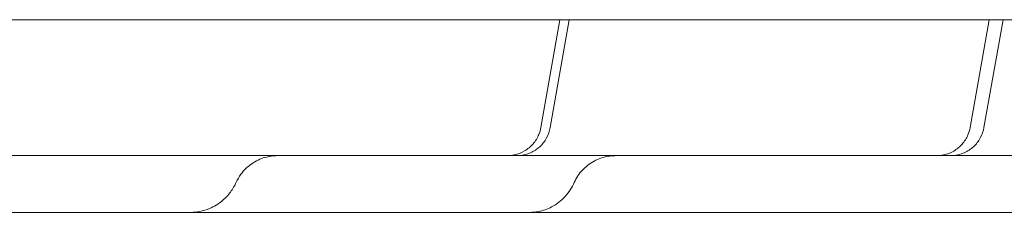
# Model space of a CAD drawing. Units: millimetres. Extents: x 161607 to 173607, y 75631 to 82131.
# Drawn here: x 166401 to 166488, y 79637 to 79654 of the extents above; entities that cross this region are included whole.
import ezdxf

# ---------------------------------------------------------------- set-up
doc = ezdxf.new("R2010")
doc.units = ezdxf.units.MM

# ---------------------------------------------------------------- blocks, each defined once
blk = doc.blocks.new('A$C66D41461')
at = {"color": 0, "linetype": 'Continuous', "lineweight": 0}
for p, q in [((102613.103, 77033.091), (102425.71, 77033.091)), ((102531.78, 77033.091), (102530.101, 77023.572)), ((102530.931, 77023.572), (102532.609, 77033.091)), ((102569.608, 77033.091), (102567.93, 77023.572)), ((102569.15, 77023.572), (102570.829, 77033.091))]:
    blk.add_line(p, q, dxfattribs=at)
for points, knots in [([(102527.147, 77021.093), (102527.25, 77021.093), (102527.353, 77021.099), (102527.557, 77021.12), (102527.658, 77021.135), (102528.076, 77021.222), (102528.387, 77021.342), (102528.947, 77021.671), (102529.204, 77021.885), (102529.631, 77022.379), (102529.807, 77022.667), (102530.008, 77023.165), (102530.066, 77023.367), (102530.102, 77023.572)], [0, 0, 0, 0, 0.30892, 0.30892, 0.614573, 0.614573, 1.589584, 1.589584, 2.564404, 2.564404, 3.550114, 3.550114, 4.17481, 4.17481, 4.17481, 4.17481]), ([(102530.93, 77023.572), (102530.874, 77023.253), (102530.764, 77022.939), (102530.452, 77022.369), (102530.247, 77022.106), (102529.769, 77021.666), (102529.49, 77021.483), (102528.895, 77021.219), (102528.573, 77021.135), (102528.202, 77021.101), (102528.155, 77021.098), (102528.085, 77021.095), (102528.062, 77021.094), (102528.026, 77021.094), (102528.015, 77021.094), (102527.997, 77021.093), (102527.991, 77021.093), (102527.983, 77021.093), (102527.981, 77021.093), (102527.978, 77021.093), (102527.978, 77021.093), (102527.977, 77021.093), (102527.977, 77021.093), (102527.977, 77021.093), (102527.977, 77021.093), (102527.977, 77021.093), (102527.976, 77021.093), (102527.976, 77021.093), (102527.976, 77021.093), (102527.976, 77021.093), (102527.976, 77021.093), (102527.976, 77021.093), (102527.976, 77021.093), (102527.972, 77021.093), (102527.97, 77021.093), (102527.967, 77021.093)], [0, 0, 0, 0, 0.972493, 0.972493, 1.947903, 1.947903, 2.923028, 2.923028, 3.897948, 3.897948, 4.038659, 4.038659, 4.109157, 4.109157, 4.144423, 4.144423, 4.162058, 4.162058, 4.168672, 4.168672, 4.170172, 4.170172, 4.170547, 4.170547, 4.170735, 4.170735, 4.170828, 4.170828, 4.170875, 4.170875, 4.171377, 4.171377, 4.219441, 4.219441, 4.263688, 4.263688, 4.263688, 4.263688]), ([(102564.976, 77021.093), (102565.079, 77021.093), (102565.183, 77021.098), (102565.388, 77021.12), (102565.49, 77021.135), (102565.902, 77021.221), (102566.207, 77021.338), (102566.758, 77021.657), (102567.011, 77021.864), (102567.436, 77022.343), (102567.612, 77022.622), (102567.827, 77023.127), (102567.892, 77023.348), (102567.932, 77023.572)], [0, 0, 0, 0, 0.311037, 0.311037, 0.618766, 0.618766, 1.574125, 1.574125, 2.529829, 2.529829, 3.494624, 3.494624, 4.176637, 4.176637, 4.176637, 4.176637]), ([(102569.149, 77023.572), (102569.093, 77023.253), (102568.983, 77022.939), (102568.672, 77022.369), (102568.466, 77022.106), (102567.988, 77021.666), (102567.709, 77021.483), (102567.115, 77021.219), (102566.792, 77021.135), (102566.378, 77021.097), (102566.287, 77021.093), (102566.196, 77021.093)], [0, 0, 0, 0, 0.972561, 0.972561, 1.94802, 1.94802, 2.923134, 2.923134, 3.897972, 3.897972, 4.170494, 4.170494, 4.170494, 4.170494]), ([(102924.397, 77021.093), (102899.449, 77021.093), (102837.629, 77021.093), (102738.937, 77021.093), (102628.322, 77021.093), (102517.707, 77021.093), (102407.092, 77021.093), (102296.477, 77021.093), (102185.861, 77021.093), (102087.137, 77021.093), (102025.284, 77021.093), (102000.304, 77021.093)], [0.0356723, 0.0356723, 0.0356723, 0.0356723, 0.1105175, 0.2211326, 0.3317477, 0.4423628, 0.552978, 0.6635931, 0.7742082, 0.8848233, 0.9597661, 0.9597661, 0.9597661, 0.9597661]), ([(102506.907, 77021.093), (102506.718, 77021.093), (102506.528, 77021.08), (102506.157, 77021.027), (102505.975, 77020.988), (102505.381, 77020.816), (102504.979, 77020.625), (102504.264, 77020.127), (102503.941, 77019.813), (102503.52, 77019.239), (102503.379, 77019), (102503.266, 77018.75)], [0, 0, 0, 0, 0.567428, 0.567428, 1.123611, 1.123611, 2.423377, 2.423377, 3.737744, 3.737744, 4.560972, 4.560972, 4.560972, 4.560972]), ([(102536.7, 77021.093), (102536.698, 77021.093), (102536.695, 77021.093), (102536.693, 77021.093), (102536.693, 77021.093), (102536.693, 77021.093), (102536.693, 77021.093), (102536.693, 77021.093), (102536.693, 77021.093), (102536.692, 77021.093), (102536.692, 77021.093), (102536.691, 77021.093), (102536.69, 77021.093), (102536.685, 77021.093), (102536.682, 77021.093), (102536.671, 77021.093), (102536.664, 77021.093), (102536.642, 77021.093), (102536.628, 77021.093), (102536.585, 77021.092), (102536.556, 77021.091), (102536.47, 77021.087), (102536.413, 77021.084), (102536.242, 77021.069), (102536.128, 77021.055), (102535.59, 77020.962), (102535.171, 77020.817), (102534.41, 77020.404), (102534.059, 77020.131), (102533.471, 77019.495), (102533.227, 77019.124), (102533.05, 77018.73)], [0, 0, 0, 0, 0.006794, 0.006794, 0.006807, 0.006807, 0.006861, 0.006861, 0.007082, 0.007082, 0.008094, 0.008094, 0.010792, 0.010792, 0.021584, 0.021584, 0.043167, 0.043167, 0.086328, 0.086328, 0.172614, 0.172614, 0.344892, 0.344892, 0.687117, 0.687117, 1.983657, 1.983657, 3.283351, 3.283351, 4.581172, 4.581172, 4.581172, 4.581172]), ([(102503.266, 77018.75), (102503.197, 77018.599), (102503.121, 77018.453), (102502.951, 77018.162), (102502.857, 77018.021), (102502.552, 77017.611), (102502.318, 77017.359), (102501.883, 77016.987), (102501.696, 77016.851), (102501.31, 77016.613), (102501.111, 77016.509), (102500.631, 77016.306), (102500.346, 77016.22), (102499.797, 77016.117), (102499.531, 77016.093), (102499.27, 77016.093)], [0, 0, 0, 0, 0.502721, 0.502721, 1.015895, 1.015895, 2.050893, 2.050893, 2.746895, 2.746895, 3.430979, 3.430979, 4.313214, 4.313214, 5.109347, 5.109347, 5.109347, 5.109347]), ([(102533.049, 77018.729), (102532.851, 77018.285), (102532.579, 77017.864), (102531.909, 77017.126), (102531.503, 77016.809), (102530.694, 77016.381), (102530.3, 77016.243), (102529.642, 77016.117), (102529.377, 77016.093), (102529.116, 77016.093)], [0, 0, 0, 0, 1.486061, 1.486061, 3.018569, 3.018569, 4.240524, 4.240524, 5.034086, 5.034086, 5.034086, 5.034086]), ([(102499.269, 77016.093), (102496.357, 77016.093), (102493.432, 77016.093), (102486.181, 77016.093), (102481.788, 77016.093), (102474.435, 77016.093), (102471.559, 77016.093), (102466.445, 77016.093), (102464.212, 77016.093), (102459.981, 77016.093), (102457.976, 77016.093), (102453.785, 77016.093), (102451.596, 77016.093), (102446.854, 77016.093), (102444.303, 77016.093), (102438.48, 77016.093), (102435.215, 77016.093), (102426.634, 77016.093), (102421.301, 77016.093), (102411.912, 77016.093), (102407.874, 77016.093), (102401.35, 77016.093), (102398.851, 77016.093), (102393.832, 77016.093), (102391.305, 77016.093), (102385.943, 77016.093), (102383.107, 77016.093), (102376.887, 77016.093), (102373.509, 77016.093), (102369.791, 77016.093), (102369.442, 77016.093), (102369.093, 77016.093)], [0, 0, 0, 0, 10.001219, 10.001219, 24.399084, 24.399084, 33.263853, 33.263853, 39.952546, 39.952546, 45.9574, 45.9574, 52.580879, 52.580879, 60.415589, 60.415589, 70.568667, 70.568667, 87.071377, 87.071377, 99.158011, 99.158011, 106.645141, 106.645141, 114.296659, 114.296659, 123.008075, 123.008075, 133.536429, 133.536429, 134.626945, 134.626945, 134.626945, 134.626945]), ([(102584.004, 77016.093), (102583.064, 77016.093), (102582.125, 77016.093), (102578.868, 77016.093), (102576.557, 77016.093), (102571.992, 77016.093), (102569.732, 77016.093), (102564.869, 77016.093), (102562.272, 77016.093), (102556.429, 77016.093), (102553.194, 77016.093), (102544.479, 77016.093), (102538.991, 77016.093), (102529.12, 77016.093), (102524.77, 77016.093), (102517.81, 77016.093), (102515.23, 77016.093), (102510.376, 77016.093), (102508.094, 77016.093), (102503.629, 77016.093), (102501.44, 77016.093), (102499.269, 77016.093)], [43.630854, 43.630854, 43.630854, 43.630854, 46.450107, 46.450107, 53.435365, 53.435365, 60.416585, 60.416585, 68.616911, 68.616911, 79.017817, 79.017817, 96.637831, 96.637831, 109.934226, 109.934226, 117.649844, 117.649844, 124.497736, 124.497736, 131.142036, 131.142036, 131.142036, 131.142036])]:
    blk.add_open_spline(points, degree=3, knots=knots, dxfattribs=at)
for points in [[(102503.266, 77018.75), (102503.266, 77018.75), (102503.266, 77018.75), (102503.266, 77018.75)], [(102533.05, 77018.73), (102533.05, 77018.729), (102533.05, 77018.729), (102533.05, 77018.729)], [(102499.269, 77016.093), (102499.269, 77016.093), (102499.27, 77016.093), (102499.27, 77016.093)], [(102529.116, 77016.093), (102529.116, 77016.093), (102529.116, 77016.093), (102529.116, 77016.093)]]:
    blk.add_open_spline(points, degree=3, dxfattribs=at)

msp = doc.modelspace()

# ---------------------------------------------------------------- block references
msp.add_blockref('A$C66D41461', (63916.698, 2621.133))

doc.saveas('drawing.dxf')
